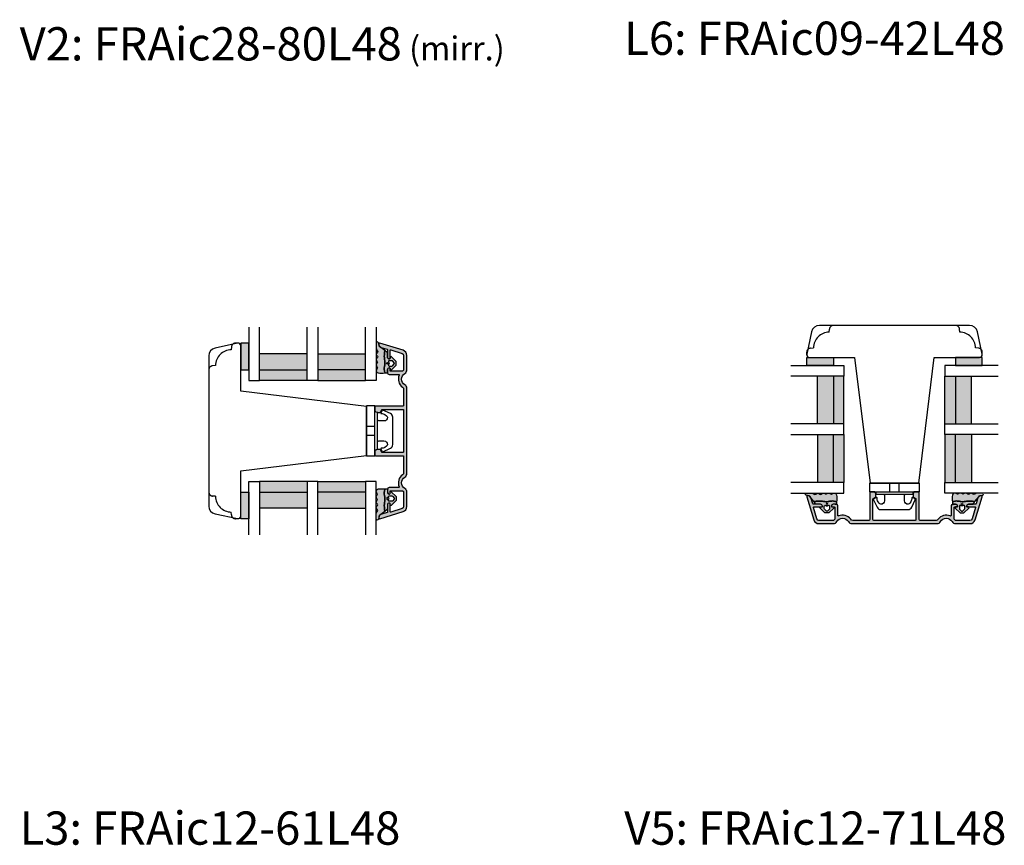
# Model space of a CAD drawing. Units: millimetres. Extents: x -1627 to 702, y 23 to 1515.
# Drawn here: x -1172 to -801, y 23 to 333 of the extents above; entities that cross this region are included whole.
import ezdxf

# ---------------------------------------------------------------- set-up
doc = ezdxf.new("R2010")
doc.units = ezdxf.units.MM
doc.header["$LTSCALE"] = 2.5
doc.linetypes.add('DASHED2', pattern=[9.524999999999999, 6.35, -3.175])
for name, color, linetype in [('1', 7, 'Continuous'), ('2', 4, 'Continuous'), ('GLAS', 3, 'Continuous'), ('SKR', 6, 'Continuous'), ('WebTekst', 7, 'Continuous')]:
    doc.layers.add(name, color=color, linetype=linetype)
doc.styles.add('ICTEXT', font='calibri.ttf')

# ---------------------------------------------------------------- blocks, each defined once
blk = doc.blocks.new('21FS59x66')
at = {"layer": '2', "color": 3, "linetype": 'DASHED2'}
for points in [[(-4227.517772048758, -335.1663819106549), (-4228.517771568064, -335.1660752545875, 0.3989595459737155), (-4230.015715870195, -336.5875713202231), (-4230.072250828757, -337.6663225921727, 0.4089045678582832), (-4236.017524230479, -343.6115959938941), (-4237.096275502427, -343.6681309524558, 0.3989595459737079), (-4238.517771568064, -345.1660752545876)], [(-4227.517772048758, -401.1663819106549), (-4228.517771568063, -401.1666885667223, -0.3989595459737155), (-4230.015715870195, -399.7451925010866), (-4230.072250828757, -398.666441229137, -0.4089045678582832), (-4236.017524230479, -392.7211678274156), (-4237.096275502427, -392.664632868854, -0.3989595459737079), (-4238.517771568063, -391.1666885667221)]]:
    blk.add_lwpolyline(points, format="xyb", dxfattribs=at)
at = {"layer": '2'}
blk.add_lwpolyline([(-4179.217772048758, -358.9740916413622), (-4226.517772048759, -353.1663819106548), (-4226.517772048759, -336.1663819106548, 0.476975532698163), (-4227.725683739576, -335.188234309921), (-4236.141507121212, -336.9770727915437, 0.3541185725306962), (-4238.517772048758, -339.911515593745), (-4238.517772048759, -396.4212482275645, 0.3541185725306971), (-4236.141507121212, -399.355691029766), (-4227.725683739576, -401.1445295113887, 0.4769755326981611), (-4226.517772048758, -400.166381910655), (-4226.517772048759, -383.1663819106548), (-4179.217772048758, -377.3586721799474), (-4179.217772048758, -358.974091629267)], format="xyb", close=True, dxfattribs=at)
blk = doc.blocks.new('9419')
at = {"layer": '1'}
for p, q in [((7.670000000000091, 3.199999999999989), (7.670000000000091, 0)), ((11.13000000000009, 3.199999999999989), (11.13000000000009, 0))]:
    blk.add_line(p, q, dxfattribs=at)
blk.add_lwpolyline([(13.65000000000009, 4.099999999999852, -0.414213562373095), (13.15000000000009, 4.599999999999852), (13.14999999999988, 6.599999999999852, -0.4328598151798777), (14.53215731386396, 7.897401316393108, -0.2280049529713013), (15.13692060230188, 7.55786165538585), (15.56724587580958, 6.944574192175522, -0.1803065086347483), (15.91840499279043, 5.592394117064901, 0.6121043881613757), (16.21735131334634, 5.398686316067137), (17.15000000000001, 5.937151286365847, 0.388878731853025), (17.23126155740736, 6.194880019470887), (15.90739202544726, 9.033927392611012, 0.291473419586088), (14.54793034489227, 9.89999999999995), (9.400000000000091, 9.899999999999887), (4.252069655107794, 9.89999999999995, 0.2914734195860884), (2.892607974552807, 9.033927392611012), (1.568738442592704, 6.194880019470887, 0.3888787318530247), (1.650000000000056, 5.937151286365847), (2.582648686653731, 5.398686316067137, 0.6121043881613757), (2.881595007209638, 5.592394117064901, -0.1803065086347483), (3.232754124190484, 6.944574192175523), (3.663079397698191, 7.55786165538585, -0.2280049529713019), (4.267842686136106, 7.897401316393108, -0.4328598151798773), (5.65000000000019, 6.599999999999852), (5.649999999999977, 4.599999999999852, -0.414213562373095), (5.149999999999977, 4.099999999999852)], format="xyb", dxfattribs=at)
blk.add_lwpolyline([(16.54999999818801, 3.199999999999932), (16.31000000000003, 4.099999999999795), (2.490000000000034, 4.099999999999795), (2.250000001812055, 3.199999999999932)], dxfattribs=at)
blk.add_lwpolyline([(0, 3.199999999999989), (0, 0), (18.80000000000007, 0), (18.80000000000007, 3.199999999999989)], close=True, dxfattribs=at)
blk = doc.blocks.new('TPS_Glas_48mm_ WB')
at = {"layer": 'SKR'}
h = blk.add_hatch(color=8, dxfattribs=at)
h.paths.add_polyline_path([(22.00000000000051, 10), (4.000000000000483, 10), (4.000000000000466, 4), (22.00000000000051, 4)])
h.paths.add_polyline_path([(22.00000000000051, 4), (4.000000000000466, 4), (4.000000000000455, 0), (22.00000000000051, 0)])
h.paths.add_polyline_path([(44.0000000000005, 10), (26.00000000000045, 10), (26.00000000000046, 4), (44.0000000000005, 4)])
h.paths.add_polyline_path([(44.0000000000005, 4), (26.00000000000045, 4), (26.00000000000045, 0), (44.00000000000051, 0)])
at = {"layer": 'GLAS'}
for p, q in [((22.00000000000051, 10), (4.000000000000455, 10)), ((26.00000000000045, 10), (44.00000000000051, 10)), ((4.000000000000398, 4), (22.00000000000051, 4)), ((44.00000000000057, 4), (26.00000000000045, 4)), ((22.00000000000051, 0), (4.000000000000455, 0)), ((26.00000000000045, 0), (44.00000000000051, 0))]:
    blk.add_line(p, q, dxfattribs=at)
for points in [[(4.547473508864641e-13, 20), (0, 0), (4.000000000000455, 0), (4.000000000000512, 20)], [(26.00000000000045, 20), (26.00000000000045, 0), (22.00000000000051, 0), (22.00000000000051, 20)], [(48.00000000000051, 20), (48.00000000000097, 0), (44.00000000000051, 0), (44.00000000000045, 20)]]:
    blk.add_lwpolyline(points, dxfattribs=at)
blk = doc.blocks.new('26410')
at = {"layer": 'SKR'}
h = blk.add_hatch(color=8, dxfattribs=at)
h.dxf.hatch_style = 1
h.paths.add_polyline_path([(3, 0), (3, 10), (0, 10), (0, 0)])
at = {"layer": '1'}
blk.add_lwpolyline([(3, 0), (3, 10), (0, 10), (0, 0)], close=True, dxfattribs=at)
blk = doc.blocks.new('CBF2103')
at = {"layer": 'SKR'}
h = blk.add_hatch(color=9, dxfattribs=at)
h.dxf.hatch_style = 1
edge = h.paths.add_edge_path()
edge.add_line((11.71629389352943, 3.063968990930562), (11.71629389352943, 6.599999999998772))
edge.add_arc((11.01629389352939, 6.599999999998772), 0.7000000000000455, 0, 90)
edge.add_line((11.01629389352939, 7.299999999998818), (9.980840677893461, 7.299999999998818))
edge.add_arc((9.980840677894374, 6.599999999998997), 0.6999999999998208, 90.00000000007475, 180.0000000000742)
edge.add_line((9.280840677894552, 6.59999999999809), (9.280840677893643, 6.499999999999545))
edge.add_arc((9.48084067789437, 6.499999999999545), 0.2000000000007276, 180, 269.9999999997394)
edge.add_line((9.480840677893461, 6.299999999998818), (10.31629389352866, 6.300000000000637))
edge.add_arc((10.31629389352934, 6.100000000000591), 0.2000000000000455, 0, 90.00000000019543, ccw=False)
edge.add_line((10.51629389352939, 6.100000000000591), (10.51629389352939, 1.752557530363447))
edge.add_arc((10.31629389352945, 1.752557530363617), 0.1999999999999336, 324.7195683171379, 359.9999999999514, ccw=False)
edge.add_arc((13.5000000000005, -0.5000000000002032), 3.699999999997474, 144.7195683171729, 149.9999999999876)
edge.add_arc((10.03589838486684, 1.499999999998247), 0.299999999998201, 269.99999999997084, 330.0000000000178, ccw=False)
edge.add_line((10.03589838486669, 1.200000000000045), (4.58466757399156, 1.200000000000273))
edge.add_arc((4.584667573991613, 2.000000000001087), 0.8000000000008143, 197.000000000028, 269.9999999999962, ccw=False)
edge.add_line((3.81962376922052, 1.766102636222286), (2.512495774923813, 6.041525659063382))
edge.add_arc((2.70375672611643, 6.100000000007909), 0.2000000000000035, 89.99999999981247, 196.9999999999936, ccw=False)
edge.add_line((2.703756726117085, 6.300000000007913), (5.680840677879296, 6.299999999998818))
edge.add_arc((5.680840677878386, 6.499999999999545), 0.2000000000007276, 270.0000000002605, 360)
edge.add_line((5.880840677879114, 6.499999999999545), (5.880840677878204, 6.59999999999809))
edge.add_arc((5.180840677878384, 6.599999999998997), 0.6999999999998208, 359.9999999999258, 449.9999999999254)
edge.add_line((5.180840677879296, 7.299999999998818), (2.484872123372092, 7.299999999998818))
edge.add_arc((2.484872123372246, 7.499999999998862), 0.2000000000000446, 196.9999999999091, 269.9999999999561, ccw=False)
edge.add_line((2.293611172179503, 7.441525659054605), (1.574885408634877, 9.792371704723564))
edge.add_arc((0.6185806526714482, 9.499999999999448), 1.00000000000078, 17.00000000006901, 89.9999999999854)
edge.add_line((0.618580652671703, 10.50000000000023), (0.3000000000009138, 10.50000000000114))
edge.add_arc((0.3000000000013976, 10.2000000000011), 0.3000000000000416, 90.00000000009241, 197.0000000000979)
edge.add_line((0.01310857321259817, 10.11228848858377), (2.672058062064984, 1.415256590554463))
edge.add_arc((4.584667573991553, 2.00000000000102), 2.000000000000792, 197.0000000000255, 269.9999999999937)
edge.add_line((4.584667573991332, 2.273736754432321e-13), (10.03589838486533, 0))
edge.add_arc((10.03589838486669, 1.499999999998407), 1.499999999998407, 269.9999999999481, 329.9999999999951)
edge.add_arc((13.50000000000301, -0.500000000000896), 2.500000000000001, 29.999999999999602, 150.0000000000004, ccw=False)
edge.add_arc((16.96410161513912, 1.499999999998052), 1.499999999998053, 209.9999999999972, 270.0000000000293)
edge.add_line((16.96410161513989, 0), (49.03589838484634, -1.4210854715202e-14))
edge.add_arc((49.03589838484704, 1.499999999997951), 1.499999999997965, 269.9999999999731, 330.0000000000048)
edge.add_arc((52.49999999998311, -0.5000000000009226), 2.500000000000008, 29.999999999999886, 150.0000000000001, ccw=False)
edge.add_arc((55.96410161511875, 1.49999999999721), 1.499999999997227, 209.9999999999788, 270.0000000000258)
edge.add_line((55.96410161511943, -1.4210854715202e-14), (61.41533242599478, 2.131628207280301e-13))
edge.add_arc((61.41533242599456, 2.000000000001011), 2.000000000000798, 270.0000000000065, 342.9999999999744)
edge.add_line((63.32794193792113, 1.415256590554449), (65.98689142677352, 10.11228848858376))
edge.add_arc((65.69999999998473, 10.20000000000108), 0.3000000000000403, 342.9999999999017, 449.9999999999077)
edge.add_line((65.69999999998521, 10.50000000000112), (65.38141934731442, 10.50000000000021))
edge.add_arc((65.38141934731468, 9.499999999999432), 1.000000000000782, 90.00000000001464, 162.9999999999309)
edge.add_line((64.42511459135125, 9.79237170472355), (63.70638882780661, 7.441525659054591))
edge.add_arc((63.51512787661387, 7.499999999998846), 0.2000000000000403, 270.00000000004275, 343.000000000091, ccw=False)
edge.add_line((63.51512787661402, 7.299999999998803), (60.81915932210682, 7.299999999998803))
edge.add_arc((60.81915932210773, 6.599999999998985), 0.6999999999998181, 90.00000000007444, 180.0000000000744)
edge.add_line((60.11915932210791, 6.599999999998076), (60.119159322107, 6.499999999999531))
edge.add_arc((60.31915932210773, 6.499999999999531), 0.2000000000007276, 180, 269.9999999997394)
edge.add_line((60.31915932210682, 6.299999999998803), (63.29624327386903, 6.300000000007898))
edge.add_arc((63.29624327386968, 6.100000000007895), 0.2000000000000037, -16.999999999993577, 90.0000000001873, ccw=False)
edge.add_line((63.4875042250623, 6.041525659063367), (62.1803762307656, 1.766102636222271))
edge.add_arc((61.4153324259945, 2.000000000001075), 0.8000000000008184, 270.0000000000041, 342.9999999999719, ccw=False)
edge.add_line((61.41533242599456, 1.200000000000259), (55.96410161511943, 1.200000000000031))
edge.add_arc((55.96410161511928, 1.499999999998232), 0.299999999998201, 209.9999999999818, 270.0000000000285, ccw=False)
edge.add_arc((52.49999999998565, -0.5000000000001978), 3.699999999997438, 30.00000000001236, 35.28043168282716)
edge.add_arc((55.68370610645666, 1.752557530363603), 0.1999999999999323, 180.0000000000487, 215.2804316828625, ccw=False)
edge.add_line((55.48370610645673, 1.752557530363433), (55.48370610645673, 6.100000000000577))
edge.add_arc((55.68370610645677, 6.100000000000577), 0.2000000000000455, 89.99999999980457, 180, ccw=False)
edge.add_line((55.68370610645746, 6.300000000000622), (56.51915932209265, 6.299999999998803))
edge.add_arc((56.51915932209175, 6.499999999999531), 0.2000000000007276, 270.0000000002605, 360)
edge.add_line((56.71915932209247, 6.499999999999531), (56.71915932209156, 6.599999999998076))
edge.add_arc((56.01915932209175, 6.599999999998985), 0.6999999999998181, 359.9999999999255, 449.9999999999255)
edge.add_line((56.01915932209265, 7.299999999998803), (54.98370610645673, 7.299999999998803))
edge.add_arc((54.98370610645673, 6.599999999998758), 0.7000000000000455, 90, 180)
edge.add_line((54.28370610645668, 6.599999999998758), (54.28370610645668, 3.063968990930547))
edge.add_arc((54.08370610645665, 3.063968990930587), 0.2000000000000313, 246.0412715284622, 359.9999999999887, ccw=False)
edge.add_arc((52.49999999998337, -0.5000000000009024), 3.700000000000224, 66.04127152847865, 144.9376096233878)
edge.add_arc((48.65292318765543, 2.199999999994473), 0.9999999999919408, 270.00000000085777, 324.93760962425085, ccw=False)
edge.add_line((48.6529231876704, 1.200000000002532), (42.59999999998518, 1.20000000000276))
edge.add_arc((42.59999999998518, 1.500000000002032), 0.2999999999992724, 180, 270, ccw=False)
edge.add_line((42.29999999998591, 1.500000000002032), (42.2999999999841, 11.80000000000044))
edge.add_arc((42.09999999998428, 11.80000000000135), 0.1999999999998181, 359.9999999997394, 449.9999999997394)
edge.add_line((42.09999999998519, 12.00000000000117), (40.65161278519674, 12.00000000000118))
edge.add_arc((40.65161278519673, 11.5000000000013), 0.4999999999998863, 89.99999999999838, 164.9999893907275)
edge.add_line((40.16864989601465, 11.62940961198119), (40.01703711080274, 11.06358341358036))
edge.add_arc((40.49999999998483, 10.93417380160008), 0.5000000000000001, 164.9999893906847, 179.9999999999682)
edge.add_line((39.99999999998483, 10.93417380160036), (39.99999999998483, 10.11546997315354))
edge.add_arc((40.19999999998553, 10.11546997315449), 0.2000000000006992, 180.0000000002717, 240.0000000001552)
edge.add_line((40.09999999998565, 9.942264892396725), (41.00000001551491, 9.422649641158646))
edge.add_arc((40.8999999999858, 9.24944456936767), 0.1999999999998459, 5.093738764117006e-10, 59.999994862987876, ccw=False)
edge.add_line((41.09999999998565, 9.249444569369448), (41.09999999998541, 1.499999999999304))
edge.add_arc((40.79999999998461, 1.499999999999936), 0.3000000000008001, 269.999999999901, 359.99999999987926, ccw=False)
edge.add_line((40.79999999998409, 1.199999999999136), (25.20000000000191, 1.200000000006412))
edge.add_arc((25.20000000000191, 1.500000000005684), 0.2999999999992724, 180, 270, ccw=False)
edge.add_line((24.90000000000264, 1.500000000005684), (24.90000000000266, 9.249444569371281))
edge.add_arc((25.10000000000246, 9.249444569371377), 0.1999999999998003, 119.9999999999971, 180.0000000000275, ccw=False)
edge.add_line((25.00000000000257, 9.422649650128097), (25.89999999999811, 9.942264892396725))
edge.add_arc((25.79999999999863, 10.11546997315373), 0.1999999999998434, 299.9999999998536, 359.9999999999451)
edge.add_line((25.99999999999847, 10.11546997315354), (25.99999999999756, 10.93417380160036))
edge.add_arc((25.49999999999756, 10.93417380160008), 0.5, 3.175465793973175e-11, 15.00001060931536)
edge.add_line((25.98296288917965, 11.06358341358036), (25.83135010396774, 11.62940961198119))
edge.add_arc((25.34838721478567, 11.5000000000013), 0.4999999999998853, 15.00001060927253, 90.0000000000016)
edge.add_line((25.34838721478565, 12.00000000000118), (23.90000000000334, 12.00000000000209))
edge.add_arc((23.90000000000351, 11.80000000000051), 0.2000000000015802, 90.00000000004887, 180.0000000000163)
edge.add_line((23.70000000000193, 11.80000000000046), (23.70000000000032, 1.500000000002046))
edge.add_arc((23.40000000000082, 1.500000000002274), 0.2999999999994998, 270, 359.9999999999566, ccw=False)
edge.add_line((23.40000000000082, 1.200000000002774), (17.34707681231571, 1.200000000002547))
edge.add_arc((17.3470768123309, 2.199999999994588), 0.999999999992041, 215.0623903757362, 269.99999999913, ccw=False)
edge.add_arc((13.50000000000303, -0.5000000000008575), 3.700000000000104, 35.06239037661724, 113.958728471527)
edge.add_arc((11.91629389352954, 3.063968990930488), 0.2000000000001035, 179.999999999979, 293.9587284715054, ccw=False)
at = {"layer": '1', "linetype": 'Continuous'}
blk.add_lwpolyline([(11.71629389352943, 3.063968990930562), (11.71629389352943, 6.599999999998772, 0.4142135623730949), (11.01629389352939, 7.299999999998818), (9.980840677893461, 7.299999999998818, 0.4142135623730927), (9.280840677894552, 6.59999999999809), (9.280840677893643, 6.499999999999545, 0.4142135623717631), (9.480840677893461, 6.299999999998818), (10.31629389352866, 6.300000000000637, -0.4142135623740938), (10.51629389352939, 6.100000000000591), (10.51629389352939, 1.752557530363447, -0.1551675587831163), (10.47956087334847, 1.637041759575595, 0.02304430754925465), (10.29570600600066, 1.349999999999227, -0.2679491924313423), (10.03589838486669, 1.200000000000045), (4.58466757399156, 1.200000000000273, -0.3297505471401627), (3.81962376922052, 1.766102636222286), (2.512495774923813, 6.041525659063382, -0.5040414943256847), (2.703756726117085, 6.300000000007913), (5.680840677879296, 6.299999999998818, 0.4142135623717632), (5.880840677879114, 6.499999999999545), (5.880840677878204, 6.59999999999809, 0.4142135623730926), (5.180840677879296, 7.299999999998818), (2.484872123372092, 7.299999999998818, -0.3297505471405431), (2.293611172179503, 7.441525659054605), (1.574885408634877, 9.792371704723564, 0.3297505471399122), (0.618580652671703, 10.50000000000023), (0.3000000000009138, 10.50000000000114, 0.5040414943247242), (0.01310857321259817, 10.11228848858377), (2.672058062064984, 1.415256590554463, 0.3297505471401627), (4.584667573991332, 2.273736754432321e-13), (10.03589838486533, 0, 0.2679491924313423), (11.3349364905419, 0.7499999999990905, -0.5773502691896302), (15.66506350946411, 0.7499999999990905, 0.2679491924312732), (16.96410161513989, 0), (49.03589838484634, -1.4210854715202e-14, 0.2679491924312709), (50.334936490522, 0.7499999999990763, -0.5773502691896273), (54.66506350944422, 0.7499999999990763, 0.2679491924313425), (55.96410161511943, -1.4210854715202e-14), (61.41533242599478, 2.131628207280301e-13, 0.3297505471401616), (63.32794193792113, 1.415256590554449), (65.98689142677352, 10.11228848858376, 0.5040414943247259), (65.69999999998521, 10.50000000000112), (65.38141934731442, 10.50000000000021, 0.3297505471399116), (64.42511459135125, 9.79237170472355), (63.70638882780661, 7.441525659054591, -0.3297505471405478), (63.51512787661402, 7.299999999998803), (60.81915932210682, 7.299999999998803, 0.414213562373095), (60.11915932210791, 6.599999999998076), (60.119159322107, 6.499999999999531, 0.4142135623717631), (60.31915932210682, 6.299999999998803), (63.29624327386903, 6.300000000007898, -0.5040414943256841), (63.4875042250623, 6.041525659063367), (62.1803762307656, 1.766102636222271, -0.3297505471401616), (61.41533242599456, 1.200000000000259), (55.96410161511943, 1.200000000000031, -0.2679491924313425), (55.70429399398545, 1.349999999999213, 0.02304430754925487), (55.52043912663765, 1.637041759575581, -0.1551675587831156), (55.48370610645673, 1.752557530363433), (55.48370610645673, 6.100000000000577, -0.414213562374094), (55.68370610645746, 6.300000000000622), (56.51915932209265, 6.299999999998803, 0.4142135623717631), (56.71915932209247, 6.499999999999531), (56.71915932209156, 6.599999999998076, 0.414213562373095), (56.01915932209265, 7.299999999998803), (54.98370610645673, 7.299999999998803, 0.414213562373095), (54.28370610645668, 6.599999999998758), (54.28370610645668, 3.063968990930547, -0.542722553373481), (54.00249040868874, 2.881201350370006, 0.3585261529325292), (49.47145016900338, 1.625531914902453, -0.2444099326999293), (48.6529231876704, 1.200000000002532), (42.59999999998518, 1.20000000000276, -0.414213562373095), (42.29999999998591, 1.500000000002032), (42.2999999999841, 11.80000000000044, 0.414213562373095), (42.09999999998519, 12.00000000000117), (40.65161278519674, 12.00000000000118, 0.3394542072375469), (40.16864989601465, 11.62940961198119), (40.01703711080274, 11.06358341358036, 0.06554350930583773), (39.99999999998483, 10.93417380160036), (39.99999999998483, 10.11546997315354, 0.2679491924305752), (40.09999999998565, 9.942264892396725), (41.00000001551491, 9.422649641158646, -0.2679491684050133), (41.09999999998565, 9.249444569369448), (41.09999999998541, 1.499999999999304, -0.4142135623729842), (40.79999999998409, 1.199999999999136), (25.20000000000191, 1.200000000006412, -0.414213562373095), (24.90000000000264, 1.500000000005684), (24.90000000000266, 9.249444569371281, -0.2679491924312631), (25.00000000000257, 9.422649650128097), (25.89999999999811, 9.942264892396725, 0.2679491924315509), (25.99999999999847, 10.11546997315354), (25.99999999999756, 10.93417380160036, 0.06554350930583779), (25.98296288917965, 11.06358341358036), (25.83135010396774, 11.62940961198119, 0.3394542072375469), (25.34838721478565, 12.00000000000118), (23.90000000000334, 12.00000000000209, 0.4142135623729286), (23.70000000000193, 11.80000000000046), (23.70000000000032, 1.500000000002046, -0.4142135623728729), (23.40000000000082, 1.200000000002774), (17.34707681231571, 1.200000000002547, -0.244409932699933), (16.52854983098273, 1.625531914902695, 0.3585261529325323), (11.99750959129738, 2.881201350369793, -0.542722553373477)], format="xyb", close=True, dxfattribs=at)
blk = doc.blocks.new('2522-2012')
at = {"layer": 'SKR'}
h = blk.add_hatch(color=8, dxfattribs=at)
h.dxf.hatch_style = 1
edge = h.paths.add_edge_path()
edge.add_arc((1.546455571160019, 13.20990128696688), 0.4999999999999667, 193.9382243299437, 231.9999999999941)
edge.add_line((1.23862483349717, 12.81589591016358), (3.20000000000141, 11.28350168438584))
edge.add_line((3.20000000000141, 11.28350168438584), (3.163779071298336, 10.98972569906714))
edge.add_line((3.163779071298336, 10.98972569906714), (3.128966228007585, 10.69597069071158))
edge.add_line((3.128966228007585, 10.69597069071158), (3.096969555541818, 10.40225763628227))
edge.add_line((3.096969555541818, 10.40225763628227), (3.069197139313246, 10.10860751274235))
edge.add_line((3.069197139313246, 10.10860751274235), (3.04705706473419, 9.815041297054947))
edge.add_line((3.04705706473419, 9.815041297054947), (3.031957417217427, 9.521579966183182))
edge.add_line((3.031957417217427, 9.521579966183182), (3.025306282175052, 9.228244497090216))
edge.add_line((3.025306282175052, 9.228244497090216), (3.028511745019614, 8.935055866739134))
edge.add_line((3.028511745019614, 8.935055866739134), (3.048056276764896, 8.574606322608574))
edge.add_line((3.048056276764896, 8.574606322608574), (3.069644053451725, 8.349197104289402))
edge.add_line((3.069644053451725, 8.349197104289402), (3.105506532185473, 8.05650876790233))
edge.add_line((3.105506532185473, 8.05650876790233), (3.145666927253615, 7.763913235935988))
edge.add_line((3.145666927253615, 7.763913235935988), (3.185209981632624, 7.47135354291828))
edge.add_line((3.185209981632624, 7.47135354291828), (3.219220438298748, 7.178772723377179))
edge.add_line((3.219220438298748, 7.178772723377179), (3.24278304022846, 6.886113811840588))
edge.add_line((3.24278304022846, 6.886113811840588), (3.250982530398232, 6.593319842836465))
edge.add_line((3.250982530398232, 6.593319842836465), (3.247042025592805, 6.429506974232609))
edge.add_line((3.247042025592805, 6.429506974232609), (3.207550856386206, 6.007220781488641))
edge.add_line((3.207550856386206, 6.007220781488641), (3.163029634955819, 5.714150631295141))
edge.add_line((3.163029634955819, 5.714150631295141), (3.112469633625096, 5.421314488519286))
edge.add_line((3.112469633625096, 5.421314488519286), (3.062830987834786, 5.12889995045164))
edge.add_line((3.062830987834786, 5.12889995045164), (3.021073833025866, 4.837094614382792))
edge.add_line((3.021073833025866, 4.837094614382792), (2.994158304639541, 4.546086077603363))
edge.add_line((2.994158304639541, 4.546086077603363), (2.991203225607251, 4.19917183086487))
edge.add_line((2.991203225607251, 4.19917183086487), (3.011549054948887, 3.967171828438339))
edge.add_line((3.011549054948887, 3.967171828438339), (3.059127713003136, 3.679287850413388))
edge.add_line((3.059127713003136, 3.679287850413388), (3.125524548560975, 3.39215888791189))
edge.add_line((3.125524548560975, 3.39215888791189), (3.204466835787798, 3.105533269092675))
edge.add_line((3.204466835787798, 3.105533269092675), (3.289681848849114, 2.819159322114601))
edge.add_arc((2.009185732785951, 10.41925409056119), 7.70721160943581, 260.4363835967881, 279.56361640321126, ccw=False)
edge.add_arc((0.840411840737147, 3.652390814174162), 0.8406881554408345, 156.1290312285407, 262.36315521530344, ccw=False)
edge.add_line((0.07163689053390954, 3.99259906016259), (0.3657836476993452, 4.657288000712214))
edge.add_arc((-7.864819906444609e-12, 4.819159317102999), 0.4000000000000973, 336.129031228551, 388.0724830957431)
edge.add_line((0.3529411890788197, 5.00739458756567), (0.07058938661396041, 5.536804302641073))
edge.add_arc((0.6000011702439645, 5.819157208334905), 0.6000000000000436, 151.9277064303732, 208.0724830957295, ccw=False)
edge.add_line((0.0705884526345244, 6.101508362810037), (0.3529418117318528, 6.630925214119642))
edge.add_arc((-7.774225707635196e-12, 6.819159317103015), 0.4000000000000066, 331.9277064303793, 388.0725178077512)
edge.add_line((0.3529410750385296, 7.007394801391087), (0.07058955767445241, 7.536803209462235))
edge.add_arc((0.6000011702439183, 7.819156435894287), 0.5999999999999935, 140.8854196230169, 208.0725178077462, ccw=False)
edge.add_line((0.1344696360363287, 8.197680399017258), (0.4346066852037893, 8.566806992268312))
edge.add_arc((0.1242523031181975, 8.81915632211456), 0.4000000334419739, 320.8854196230259, 399.1146564407748)
edge.add_line((0.4346063501936897, 9.071506063975818), (0.1344689683164688, 9.440632065283651))
edge.add_arc((0.6000000000090528, 9.819156646429025), 0.6000000000000356, 144.2462190983882, 219.1146564407733, ccw=False)
edge.add_line((0.1130787443846657, 10.16973857811007), (0.4223257062797074, 10.59924992874303))
edge.add_arc((-0.009616751368699106, 10.91024728083763), 0.5322533604677345, 324.24621909833, 403.1538621778851)
edge.add_arc((1.400000000008862, 12.23183105164999), 1.399999999999994, 179.9999999999946, 223.1538621779311, ccw=False)
edge.add_line((8.86757334228605e-12, 12.23183105165012), (8.86757334228605e-12, 14.09292697354664))
edge.add_arc((0.3999999984742253, 14.09292697354661), 0.3999999984653578, 13.938224329932893, 179.9999999999957, ccw=False)
edge.add_line((0.7882223968781545, 14.18927721044194), (1.061177571293342, 13.08946349038555))
h = blk.add_hatch(color=8, dxfattribs=at)
h.dxf.hatch_style = 1
edge = h.paths.add_edge_path()
edge.add_line((7.50000000000141, 5.852326705641208), (7.50000000000141, 6.985991938587768))
edge.add_arc((7.25000000000141, 6.985991938587768), 0.25, 0, 44.34615606137239)
edge.add_line((7.428782468870912, 7.160739839361785), (5.626773553766775, 9.004353418352899))
edge.add_arc((5.468811126655175, 8.810580682744373), 0.2500000028883983, 50.81327764361491, 180.0000010064517)
edge.add_line((5.218811123766777, 8.810580678352899), (5.200000000004124, 8.319159322126312))
edge.add_arc((5.000000000001801, 8.319159322127948), 0.2000000000023228, 270.00000000045696, 359.9999999995312, ccw=False)
edge.add_line((5.000000000003396, 8.119159322125626), (4.900000000004454, 8.119159322125626))
edge.add_arc((4.897100941633727, 8.816260263755005), 0.6971069698116668, 179.7617233864504, 270.238276613475, ccw=False)
edge.add_line((4.200000000004351, 8.819159322126637), (4.20000000000141, 9.047229232114603))
edge.add_line((4.20000000000141, 9.047229232114603), (4.20000000000141, 10.40466954016571))
edge.add_arc((4.000000000001458, 10.4046695401656), 0.1999999999999513, 3.212360228278933e-11, 52.00000000001764)
edge.add_line((4.123132295066512, 10.56227169088694), (3.20000000000141, 11.28350168438584))
edge.add_line((3.20000000000141, 11.28350168438584), (3.163779071298336, 10.98972569906714))
edge.add_line((3.163779071298336, 10.98972569906714), (3.128966228007641, 10.69597069071158))
edge.add_line((3.128966228007641, 10.69597069071158), (3.09696955554179, 10.40225763628227))
edge.add_line((3.09696955554179, 10.40225763628227), (3.069197139313189, 10.10860751274235))
edge.add_line((3.069197139313189, 10.10860751274235), (3.047057064734247, 9.815041297054947))
edge.add_line((3.047057064734247, 9.815041297054947), (3.031957417217399, 9.521579966183182))
edge.add_line((3.031957417217399, 9.521579966183182), (3.025306282175052, 9.228244497090216))
edge.add_line((3.025306282175052, 9.228244497090216), (3.028511745019614, 8.935055866739134))
edge.add_line((3.028511745019614, 8.935055866739134), (3.048056276764925, 8.574606322608574))
edge.add_line((3.048056276764925, 8.574606322608574), (3.069644053451697, 8.349197104289402))
edge.add_line((3.069644053451697, 8.349197104289402), (3.105506532185444, 8.05650876790233))
edge.add_line((3.105506532185444, 8.05650876790233), (3.145666927253615, 7.763913235935988))
edge.add_line((3.145666927253615, 7.763913235935988), (3.185209981632568, 7.47135354291828))
edge.add_line((3.185209981632568, 7.47135354291828), (3.21922043829872, 7.178772723377179))
edge.add_line((3.21922043829872, 7.178772723377179), (3.242783040228488, 6.886113811840588))
edge.add_line((3.242783040228488, 6.886113811840588), (3.250982530398289, 6.593319842836465))
edge.add_line((3.250982530398289, 6.593319842836465), (3.247042025592805, 6.429506974232609))
edge.add_line((3.247042025592805, 6.429506974232609), (3.207550856386206, 6.007220781488641))
edge.add_line((3.207550856386206, 6.007220781488641), (3.163029634955905, 5.714150631295141))
edge.add_line((3.163029634955905, 5.714150631295141), (3.112469633625039, 5.421314488519286))
edge.add_line((3.112469633625039, 5.421314488519286), (3.062830987834701, 5.12889995045164))
edge.add_line((3.062830987834701, 5.12889995045164), (3.021073833025895, 4.837094614382792))
edge.add_line((3.021073833025895, 4.837094614382792), (2.994158304639569, 4.546086077603363))
edge.add_line((2.994158304639569, 4.546086077603363), (2.991203225607251, 4.19917183086487))
edge.add_line((2.991203225607251, 4.19917183086487), (3.011549054948915, 3.967171828438339))
edge.add_line((3.011549054948915, 3.967171828438339), (3.059127713003136, 3.679287850413388))
edge.add_line((3.059127713003136, 3.679287850413388), (3.125524548560946, 3.39215888791189))
edge.add_line((3.125524548560946, 3.39215888791189), (3.204466835787741, 3.105533269092675))
edge.add_line((3.204466835787741, 3.105533269092675), (3.289681848849085, 2.819159322114601))
edge.add_line((3.289681848849085, 2.819159322114601), (4.400811543602174, 2.819159322114601))
edge.add_arc((5.400000000001498, 3.483706106471088), 1.200000000000087, 179.9999999999911, 213.6273436604349, ccw=False)
edge.add_line((4.20000000000141, 3.483706106471274), (4.199999999997658, 4.119159322110701))
edge.add_arc((4.903322252004264, 4.006950028094486), 0.7122170426430843, 90.26726643282598, 170.9353228559598, ccw=False)
edge.add_line((4.900000000004454, 4.719159322103565), (5.000000000003396, 4.719159322103565))
edge.add_arc((5.000000000001801, 4.519159322101242), 0.2000000000023228, 4.686739885073621e-10, 89.99999999954298, ccw=False)
edge.add_line((5.200000000004124, 4.519159322102878), (5.218811123766777, 4.027737965876291))
edge.add_arc((5.468811126655175, 4.027737961484817), 0.2500000028883979, 179.9999989935484, 309.1867223563852)
edge.add_line((5.626773553766775, 3.833965225876292), (7.428782468870901, 5.677578804867181))
edge.add_arc((7.25000000000141, 5.852326705641207), 0.2499999999999995, 315.6538439386243, 360.0000000000001)
edge = h.paths.add_edge_path(flags=16)
edge.add_arc((3.911461495777085, 6.419159322114662), 0.9115335689506578, -35.38944883375672, 35.38944883382533, ccw=False)
edge.add_arc((4.900299904913515, 5.719159322114896), 0.3000000000000737, 144.9930816621668, 269.9999999999936)
edge.add_line((4.900299904913481, 5.419159322114822), (5.865007746506308, 5.419159322114709))
edge.add_arc((5.86500774650635, 5.919159322114751), 0.5000000000000426, 269.9999999999951, 319.9999999999937)
edge.add_line((6.248029968065836, 5.597765517271412), (6.775452352896991, 6.226323039208481))
edge.add_arc((6.545639019961243, 6.419159322114481), 0.300000000000067, 320.000000000001, 399.9999999999989)
edge.add_line((6.775452352896991, 6.611995605020482), (6.248029968065836, 7.24055312695755))
edge.add_arc((5.865007746506349, 6.919159322114211), 0.5000000000000426, 40.0000000000063, 90.00000000000482)
edge.add_line((5.865007746506308, 7.419159322114254), (4.900299904913481, 7.419159322114254))
edge.add_arc((4.900299904909377, 7.119159322116419), 0.2999999999978349, 89.99999999921614, 215.0069183383896)
edge = h.paths.add_edge_path(flags=16)
edge.add_arc((4.171936830001414, 6.419159322114595), 0.3, 0, 360)
at = {"layer": '1'}
blk.add_lwpolyline([(1.083035245701012, 13.02217381974008, 0.1314197555806351), (1.23862483349717, 12.81589591016358, -0.1676197170760212), (1.061177571293342, 13.08946349038555), (0.7882223968781545, 14.18927721044194, 0.8852059114580734), (8.86757334228605e-12, 14.09292697354664), (8.86757334228605e-12, 12.23183105165012, 0.1905515702866857), (0.3786725217890989, 11.27428722381063, -0.3585818217987869), (0.4223257062797074, 10.59924992874303), (0.1130787443846657, 10.16973857811007, 0.3388141857698295), (0.1344689683164688, 9.440632065283651), (0.4346063501936897, 9.071506063975818, -0.3552446354143372), (0.4346066852037893, 8.566806992268312), (0.1344696360363287, 8.197680399017258, 0.3018563751077937), (0.07058955767445241, 7.536803209462235), (0.3529410750385296, 7.007394801391087, -0.249999246671392), (0.3529418117318528, 6.630925214119642), (0.0705884526345244, 6.101508362810037, 0.2499990857454805), (0.07058938661396041, 5.536804302641073), (0.3529411890788197, 5.00739458756567, -0.2306083169944232), (0.3657836476993452, 4.657288000712214), (0.07163689053390954, 3.99259906016259, 0.4998577598232761), (0.7286896167227042, 2.819159322114615, 0.08365260905167482), (3.289681848849114, 2.819159322114601), (3.204466835787798, 3.105533269092675), (3.125524548560975, 3.39215888791189), (3.059127713003136, 3.679287850413388), (3.011549054948887, 3.967171828438339), (2.991203225607251, 4.19917183086487), (2.994158304639541, 4.546086077603363), (3.021073833025866, 4.837094614382792), (3.062830987834786, 5.12889995045164), (3.112469633625096, 5.421314488519286), (3.163029634955819, 5.714150631295141), (3.207550856386206, 6.007220781488641), (3.247042025592805, 6.429506974232609), (3.250982530398232, 6.593319842836465), (3.24278304022846, 6.886113811840588), (3.219220438298748, 7.178772723377179), (3.185209981632624, 7.47135354291828), (3.145666927253615, 7.763913235935988), (3.105506532185473, 8.05650876790233), (3.069644053451725, 8.349197104289402), (3.048056276764896, 8.574606322608574), (3.028511745019614, 8.935055866739134), (3.025306282175052, 9.228244497090216), (3.031957417217427, 9.521579966183182), (3.04705706473419, 9.815041297054947), (3.069197139313246, 10.10860751274235), (3.096969555541818, 10.40225763628227), (3.128966228007585, 10.69597069071158), (3.163779071298336, 10.98972569906714), (3.20000000000141, 11.28350168438584), (1.23862483349717, 12.81589591016358)], format="xyb", dxfattribs=at)
for points in [[(7.50000000000141, 5.852326705641208), (7.50000000000141, 6.985991938587768, 0.1959482295631498), (7.428782468870912, 7.160739839361785), (5.626773553766775, 9.004353418352899, 0.6320926789999971), (5.218811123766777, 8.810580678352899), (5.200000000004124, 8.319159322126312, -0.4142135623683625), (5.000000000003396, 8.119159322125626), (4.900000000004454, 8.119159322125626, -0.4166517826772015), (4.200000000004351, 8.819159322126637), (4.200000000004351, 8.819159322126637), (4.20000000000141, 9.047229232114603), (4.20000000000141, 10.40466954016571, 0.2308681911254965), (4.123132295066512, 10.56227169088694), (3.20000000000141, 11.28350168438584), (3.163779071298336, 10.98972569906714), (3.128966228007641, 10.69597069071158), (3.09696955554179, 10.40225763628227), (3.069197139313189, 10.10860751274235), (3.047057064734247, 9.815041297054947), (3.031957417217399, 9.521579966183182), (3.025306282175052, 9.228244497090216), (3.028511745019614, 8.935055866739134), (3.048056276764925, 8.574606322608574), (3.069644053451697, 8.349197104289402), (3.105506532185444, 8.05650876790233), (3.145666927253615, 7.763913235935988), (3.185209981632568, 7.47135354291828), (3.21922043829872, 7.178772723377179), (3.242783040228488, 6.886113811840588), (3.250982530398289, 6.593319842836465), (3.247042025592805, 6.429506974232609), (3.207550856386206, 6.007220781488641), (3.163029634955905, 5.714150631295141), (3.112469633625039, 5.421314488519286), (3.062830987834701, 5.12889995045164), (3.021073833025895, 4.837094614382792), (2.994158304639569, 4.546086077603363), (2.991203225607251, 4.19917183086487), (3.011549054948915, 3.967171828438339), (3.059127713003136, 3.679287850413388), (3.125524548560946, 3.39215888791189), (3.204466835787741, 3.105533269092675), (3.289681848849085, 2.819159322114601), (4.400811543602174, 2.819159322114601, -0.147789065590237), (4.20000000000141, 3.483706106471274), (4.199999999997658, 4.119159322110701, -0.3672748512425718), (4.900000000004454, 4.719159322103565), (5.000000000003396, 4.719159322103565, -0.4142135623683627), (5.200000000004124, 4.519159322102878), (5.218811123766777, 4.027737965876291, 0.632092678999998), (5.626773553766775, 3.833965225876292), (7.428782468870901, 5.677578804867181, 0.1959482295631648)], [(4.654575070840927, 6.947056719228684, -0.3190392580213163), (4.65457507084156, 5.89126192500153, 0.6068561995813383), (4.900299904913481, 5.419159322114822), (5.865007746506308, 5.419159322114709, 0.2216946626429333), (6.248029968065836, 5.597765517271412), (6.775452352896991, 6.226323039208481, 0.3639702342661918), (6.775452352896991, 6.611995605020482), (6.248029968065836, 7.24055312695755, 0.2216946626429332), (5.865007746506308, 7.419159322114254), (4.900299904913481, 7.419159322114254, 0.6068561995893781)]]:
    blk.add_lwpolyline(points, format="xyb", close=True, dxfattribs=at)
blk.add_circle((4.171936830001414, 6.419159322114595), 0.3, dxfattribs=at)

msp = doc.modelspace()

# ---------------------------------------------------------------- block references
at = {"layer": '1'}
for name, p in [('26410', (-1088.731973667664, 201.3212980835367)), ('2522-2012', (-1037.731820245532, 197.3216046927087)), ('CBF2103', (-875.7491226523849, 143.4743579442575))]:
    msp.add_blockref(name, p, dxfattribs=at)
for name, p, rotation in [('CBF2103', (-1026.231820245531, 145.321604686663), 90), ('26410', (-819.7494292555111, 205.9745113663907), 270), ('9419', (-1041.431820245532, 187.7216046866561), 270), ('9419', (-833.3491226523918, 158.6743579442586), 180), ('2522-2012', (-823.7491226463392, 154.9743579442586), 270)]:
    msp.add_blockref(name, p, dxfattribs=dict(at, rotation=rotation))
at = {"layer": '1', "xscale": -1}
for name, p, rotation in [('26410', (-865.7488160492725, 205.9745113663907), 90), ('2522-2012', (-1037.731820245532, 159.3216046806033), 180), ('26410', (-1088.731973667664, 155.3219112897755), 180), ('2522-2012', (-861.7491226584447, 154.9743579442586), 90)]:
    msp.add_blockref(name, p, dxfattribs=dict(at, rotation=rotation))
at = {"layer": '2', "rotation": 270}
msp.add_blockref('21FS59x66', (-474.5827407477855, -4020.5434141045), dxfattribs=at)
at = {"layer": '2'}
msp.add_blockref('21FS59x66', (3137.785951803226, 546.4879865912633), dxfattribs=at)
at = {"layer": 'GLAS'}
msp.add_blockref('TPS_Glas_48mm_ WB', (-1085.731820245533, 197.3216046927087), dxfattribs=at)
at = {"layer": 'GLAS', "xscale": -1}
for p, rotation in [((-861.7491226584445, 202.9743579442597), 90), ((-1085.731820245533, 159.3216046806033), 180)]:
    msp.add_blockref('TPS_Glas_48mm_ WB', p, dxfattribs=dict(at, rotation=rotation))
at = {"layer": 'GLAS', "rotation": 270}
msp.add_blockref('TPS_Glas_48mm_ WB', (-823.7491226463392, 202.9743579442597), dxfattribs=at)

# ---------------------------------------------------------------- texts
at = {"layer": 'WebTekst', "char_height": 12.5, "attachment_point": 7, "style": 'ICTEXT'}
for s, insert in [('V2: FRAic28-80L48{\\H0.72x; (mirr.)}', (-1171.926588235333, 317.6411949995226)), ('L6: FRAic09-42L48', (-944.4265882353329, 319.7425213877401)), ('L3: FRAic12-61L48', (-1171.926588235333, 22.74252138774)), ('V5: FRAic12-71L48', (-944.4265882353329, 22.74252138774))]:
    msp.add_mtext_dynamic_manual_height_columns(s, width=274.8698785041765, gutter_width=62.5, heights=[0], dxfattribs=dict(at, insert=insert))

doc.saveas('drawing.dxf')
